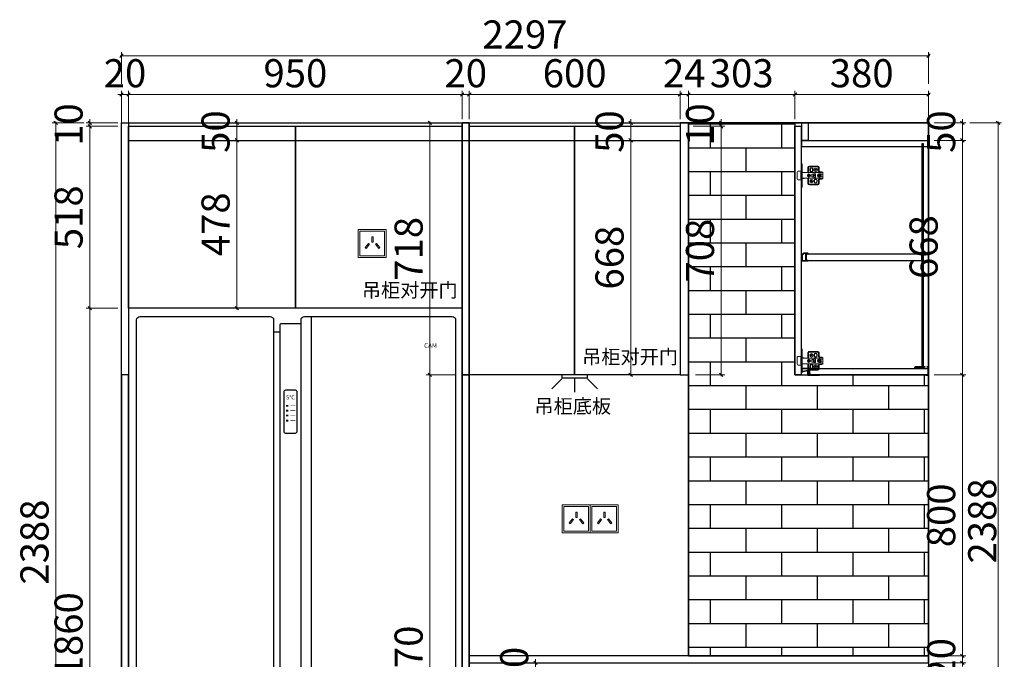
# Model space of a CAD drawing. Units: millimetres. Extents: x 2116697 to 2128623, y -967114 to -959927.
# Drawn here: x 2121906 to 2124709, y -965700 to -963879 of the extents above; entities that cross this region are included whole.
import ezdxf
from ezdxf.enums import TextEntityAlignment as Align
from ezdxf.lldxf.tags import DXFTag

# ---------------------------------------------------------------- set-up
doc = ezdxf.new("R2010")
doc.units = ezdxf.units.MM
doc.header["$LTSCALE"] = 3
doc.header["$PDMODE"] = 35
doc.header["$PDSIZE"] = -7
for name, color, linetype in [('FF-TEXT', 50, 'Continuous'), ('帝森木制品', 7, 'Continuous'), ('帝森饰品', 7, 'Continuous')]:
    doc.layers.add(name, color=color, linetype=linetype)
doc.layers.add('墙体', color=7, linetype='Continuous', lineweight=0)
doc.styles.add('Chen-粗体', font='txt')
doc.styles.add('Chen-细体', font='txt')
doc.styles.add('STO', font='txt')
doc.styles.add('帝森标注0.5', font='txt', dxfattribs={"width": 0.5})
tags = doc.linetypes.add('1', pattern=[30, 12, -18]).pattern_tags.tags
tags[6:7] = [DXFTag(74, 4), DXFTag(75, 0), DXFTag(340, '0'), DXFTag(46, 1.0), DXFTag(50, 0.0), DXFTag(44, 0.0), DXFTag(45, 0.0)]
tags[4:5] = [DXFTag(74, 4), DXFTag(75, 0), DXFTag(340, '0'), DXFTag(46, 1.0), DXFTag(50, 0.0), DXFTag(44, 0.0), DXFTag(45, 0.0)]
doc.dimstyles.new('帝森标注', dxfattribs={"dimscale": 20, "dimtxt": 4, "dimasz": 0.5, "dimexe": 0.5, "dimexo": 1, "dimgap": 0.5, "dimtad": 1, "dimdec": 0, "dimdsep": 46, "dimtxsty": '帝森标注0.5', "dimblk": 'OBLIQUE', "dimcen": 2.5, "dimdle": 0.2, "dimclrd": 3, "dimclre": 3, "dimclrt": 1, "dimadec": 0, "dimazin": 0, "dimtfac": 1, "dimtdec": 0, "dimtix": 1, "dimtmove": 1, "dimatfit": 2, "dimldrblk": 'CCD_Leader_Arrow', "dimfxl": 4, "dimfxlon": 1, "dimlwd": 5, "dimlwe": 5, "dimarcsym": 0})

# ---------------------------------------------------------------- blocks, each defined once
blk = doc.blocks.new('A$C09710BB6')
at = {"layer": '帝森木制品', "color": 4, "linetype": 'ByBlock', "lineweight": 5}
for p, q in [((38, 59.5), (14, 59.5)), ((38, 57.5), (14, 57.5)), ((58, 66), (61, 66)), ((58, 66), (58, 33)), ((61, 66), (61, 33)), ((0, 41.5), (2, 43.5)), ((0, 41.5), (0, 36.5)), ((6, 41.5), (0, 41.5)), ((0, 41), (58, 41)), ((0, 36.5), (0, 24.5)), ((3.7, 35.5), (0, 36.5)), ((3.7, 30.5), (0, 29.5)), ((6, 43.5), (2, 43.5)), ((5.8, 33.6), (8.5, 33.6)), ((5.8, 32.5), (8.5, 32.5)), ((8, 38), (10, 38)), ((8.5, 33.6), (8.5, 37.3)), ((9.6, 36.6), (8.5, 36.6)), ((8.5, 28.8), (8.5, 32.5)), ((9.6, 29.4), (8.5, 29.4)), ((9.6, 33.6), (9.6, 37.2)), ((9.6, 33.6), (12.2, 33.6)), ((9.6, 28.8), (9.6, 32.5)), ((9.6, 32.5), (12.2, 32.5)), ((10, 55.5), (10, 47.5)), ((12, 55.5), (12, 47.5)), ((20, 37.8), (20, 28.3)), ((25, 37.8), (20, 37.8)), ((25, 28.3), (20, 28.3)), ((25, 37.8), (25, 37)), ((31, 37), (25, 37)), ((25, 29), (25, 28.3)), ((31, 29), (25, 29)), ((27.5, 50.5), (27.5, 47.5)), ((29, 50.5), (29, 47.5)), ((31, 37), (31, 29)), ((35, 50.5), (35, 47.5)), ((35.5, 33.6), (38.5, 33.6)), ((35.5, 32.5), (38.5, 32.5)), ((36.5, 50.5), (36.5, 47.5)), ((38.5, 33.6), (38.5, 36.5)), ((38.5, 29.5), (38.5, 32.5)), ((39.6, 33.6), (39.6, 36.5)), ((39.6, 33.6), (42.5, 33.6)), ((39.6, 29.5), (39.6, 32.5)), ((39.6, 32.5), (42.5, 32.5)), ((40, 41), (40, 55.5)), ((40, 41), (42, 43)), ((42, 43), (42, 55.5)), ((52.5, 41.6), (52.5, 41)), ((52.5, 41.6), (56.5, 41.6)), ((56.5, 41.6), (56.5, 41)), ((58, 55), (61, 52)), ((61, 48), (58, 45)), ((58, 43), (61, 43)), ((58, 0), (58, 33)), ((61, 45.5), (70, 45.5)), ((61, 0), (61, 33)), ((62, 42), (62, 33)), ((62, 24), (62, 33)), ((73, 42.5), (73, 23.5)), ((73, 23.5), (73, 33)), ((0, 25), (58, 25)), ((6, 24.5), (0, 24.5)), ((0, 24.5), (2, 22.5)), ((6, 22.5), (2, 22.5)), ((8, 28), (10, 28)), ((10, 18.5), (10, 10.5)), ((12, 18.5), (12, 10.5)), ((14, 8.5), (38, 8.5)), ((14, 6.5), (38, 6.5)), ((15.5, 15.5), (15.5, 18.5)), ((17, 15.5), (17, 18.5)), ((23, 15.5), (23, 18.5)), ((24.5, 15.5), (24.5, 18.5)), ((40, 10.5), (40, 25)), ((40, 25), (42, 23)), ((42, 10.5), (42, 23)), ((52.5, 24.4), (52.5, 25)), ((52.5, 24.4), (56.5, 24.4)), ((56.5, 24.4), (56.5, 25)), ((58, 23), (61, 23)), ((61, 18), (58, 21)), ((58, 11), (61, 14)), ((58, 0), (61, 0)), ((61, 20.5), (70, 20.5))]:
    blk.add_line(p, q, dxfattribs=at)
for centre, radius in [((19.5, 49), 5), ((19.5, 49), 2), ((25, 33), 2), ((39, 33), 4.5), ((39, 33), 3.5), ((32, 17), 5), ((32, 17), 2)]:
    blk.add_circle(centre, radius, dxfattribs=at)
for centre, radius, start, end in [((14, 55.5), 4, 90, 180), ((14, 55.5), 2, 90, 180), ((38, 55.5), 4, 0, 90), ((38, 55.5), 2, 0, 90), ((8, 33), 5, 90, 150), ((8, 33), 5, 210, 270), ((9, 33), 4.25, 97.4356, 180), ((9, 33), 4.25, 180, 262.5644), ((9, 33), 3.25, 170.2569, 189.7431), ((6, 47.5), 6, 270, 0), ((6, 47.5), 4, 270, 0), ((9, 33), 4.25, 0, 82.5644), ((9, 33), 4.25, 277.4356, 0), ((10, 33), 5, 270, 90), ((9, 33), 3.25, 350.2569, 9.7431), ((32, 50.5), 4.5, 0, 180), ((32, 47.5), 4.5, 180, 0), ((32, 50.5), 3, 0, 180), ((32, 47.5), 3, 180, 0), ((60.7, 41.7), 1.32, 13.8617, 77.6771), ((70, 42.5), 3, 0, 90), ((6, 18.5), 6, 0, 90), ((6, 18.5), 4, 0, 90), ((14, 10.5), 4, 180, 270), ((14, 10.5), 2, 180, 270), ((20, 18.5), 4.5, 0, 180), ((20, 15.5), 4.5, 180, 0), ((20, 18.5), 3, 0, 180), ((20, 15.5), 3, 180, 0), ((38, 10.5), 2, 270, 0), ((38, 10.5), 4, 270, 0), ((60.7, 24.3), 1.32, 282.3229, 346.1383), ((70, 23.5), 3, 270, 0)]:
    blk.add_arc(centre, radius, start, end, dxfattribs=at)
blk = doc.blocks.new('吊柜前拉条')
at = {"layer": '帝森木制品', "color": 4}
for points in [[(-18, 0, 0.049876), (-20, -0.2, 0.1), (-24, -0.2, 0.1), (-28, -0.2, 0.1), (-32, -0.2, 0.1), (-36, -0.2, 0.1), (-40, -0.2, 0.1), (-44, -0.2, 0.1), (-48, -0.2, 0.049876), (-50, 0), (-50, -1.5), (-22, -1.5), (-22, -6.2), (-21, -6.2), (-21, -1.5), (-17.5, -1.5), (-17.5, -19.5), (-21, -19.5), (-21, -14.8), (-22, -14.8), (-22, -19.5), (-50, -19.5), (-50, -21, 0.049876), (-48, -20.8, 0.1), (-44, -20.8, 0.1), (-40, -20.8, 0.1), (-36, -20.8, 0.1), (-32, -20.8, 0.1), (-28, -20.8, 0.1), (-24, -20.8, 0.1), (-20, -20.8, 0.049876), (-16.5, -21, 0.1), (-16.5, -17, 0.1), (-16.5, -13, 0.1), (-16.5, -9, 0.024378), (-16.4, -8), (-3.5, -10.4, 0.467928), (0, -7.4), (0, -3, 0.414214), (-3, 0)], [(-16.5, -7), (-3.4, -9.4, 0.467928), (-1, -7.4), (-1, -3.2, 0.414214), (-3, -1.2), (-16.5, -1.2)]]:
    blk.add_lwpolyline(points, format="xyb", close=True, dxfattribs=at)
blk = doc.blocks.new('底板后抗弯条')
at = {"layer": '帝森木制品', "color": 4}
for points in [[(39, -6), (39, -5, 0.414214), (34, 0), (19, 0), (19, 0), (19, -5), (14, -5), (14, 0), (14, 0), (13, 0), (13, -0.2), (10, -0.2), (10, -1.2), (13, -1.2), (13, -5), (1, -5), (1, -1), (4, -1), (4, 0), (0, 0), (0, 0), (0, -26), (0, -26), (0, -26, 0.084696), (3.5, -25.5, 0.084696), (7, -26), (7, -26), (7, -24), (1, -24), (1, -6)], [(34, -1), (20, -1), (20, -5), (38, -5, 0.414214)]]:
    blk.add_lwpolyline(points, format="xyb", close=True, dxfattribs=at)
blk = doc.blocks.new('层板抗弯条')
at = {"layer": '帝森木制品', "color": 4}
blk.add_lwpolyline([(1.5, -20.5, 0.2), (4.5, -20.5, 0.06958), (5.5, -20.8, 0.205746), (6.3, -20.5), (11.9, -15.9, 0.289241), (12, -15.7, 0.054075), (11.9, -15.3, 0.146356), (11.7, -12.3, 0.2), (11.7, -9.3, 0.2), (11.7, -6.3, 0.2), (11.7, -3.3, 0.2), (11.7, -0.3, 0.09902), (12, 1.2, 0.09902), (10.5, 0.9, 0.2), (7.5, 0.9, 0.2), (4.5, 0.9, 0.2), (1.5, 0.9, 0.2), (-1.5, 0.9, 0.2), (-4.5, 0.9, 0.09902), (-6, 1.2), (-6, 0), (0, 0), (0, -19.8), (-4, -19.8, -0.414214), (-5, -18.8), (-5, -18), (-6, -18), (-6, -18.8, 0.414214), (-4, -20.8), (-3, -20.8, 0.09902), (-1.5, -20.5, 0.2), (1.5, -20.5)], format="xyb", dxfattribs=at)
blk.add_lwpolyline([(11, -15.3), (11, 0), (1, 0), (1, -19.8), (5.6, -19.8)], close=True, dxfattribs=at)
blk.add_lwpolyline([(12, -15.8), (12, -15.8)], dxfattribs=at)
blk = doc.blocks.new('_Oblique')
at = {"color": 0, "linetype": 'ByBlock', "lineweight": -2}
blk.add_line((-0.5, -0.5), (0.5, 0.5), dxfattribs=at)
blk = doc.blocks.new('*D66')
at = {"color": 3, "lineweight": 5, "transparency": 16777216}
for p, q in [((2122196.2, -964091.5), (2122186.2, -964091.5)), ((2122196.2, -964171.5), (2122196.2, -964081.5)), ((2122196.2, -964091.5), (2122216.2, -964091.5)), ((2122216.2, -964171.5), (2122216.2, -964081.5)), ((2122216.2, -964091.5), (2122226.2, -964091.5))]:
    blk.add_line(p, q, dxfattribs=at)
at = {"layer": 'Defpoints', "color": 0, "transparency": 16777216}
for p in [(2122216.2, -964091.5), (2122196.2, -964234.7), (2122216.2, -964234.7)]:
    blk.add_point(p, dxfattribs=at)
at = {"color": 3, "lineweight": 5, "transparency": 16777216, "xscale": 10, "yscale": 10, "zscale": 10}
blk.add_blockref('_Oblique', (2122196.2, -964091.5), dxfattribs=at)
at = {"color": 3, "lineweight": 5, "transparency": 16777216, "xscale": 10, "yscale": 10, "zscale": 10, "rotation": 180}
blk.add_blockref('_Oblique', (2122216.2, -964091.5), dxfattribs=at)
at = {"color": 1, "transparency": 16777216, "insert": (2122206.2, -964041.5), "char_height": 80, "attachment_point": 5, "style": '帝森标注0.5'}
blk.add_mtext('20', dxfattribs=at)
blk = doc.blocks.new('CCD_Leader_Arrow')
at = {"color": 2, "linetype": 'ByBlock'}
blk.add_line((0, 0), (-1, 0), dxfattribs=at)
for points in [[(-0.86, 0.67), (-0.6, 0.85), (-0.24, 0), (0, 0)], [(-0.86, -0.67), (-0.6, -0.85), (-0.24, 0), (0, 0)]]:
    blk.add_solid(points, dxfattribs=at)
blk = doc.blocks.new('*D67')
at = {"color": 3, "lineweight": 5, "transparency": 16777216}
for p, q in [((2122212.2, -964091.5), (2123170.2, -964091.5)), ((2122216.2, -964171.5), (2122216.2, -964081.5)), ((2123166.2, -964162.3), (2123166.2, -964081.5))]:
    blk.add_line(p, q, dxfattribs=at)
at = {"layer": 'Defpoints', "color": 0, "transparency": 16777216}
for p in [(2123166.2, -964091.5), (2123166.2, -964182.3), (2122216.2, -964234.7)]:
    blk.add_point(p, dxfattribs=at)
at = {"color": 3, "lineweight": 5, "transparency": 16777216, "xscale": 10, "yscale": 10, "zscale": 10, "rotation": 180}
blk.add_blockref('_Oblique', (2122216.2, -964091.5), dxfattribs=at)
at = {"color": 3, "lineweight": 5, "transparency": 16777216, "xscale": 10, "yscale": 10, "zscale": 10}
blk.add_blockref('_Oblique', (2123166.2, -964091.5), dxfattribs=at)
at = {"color": 1, "transparency": 16777216, "insert": (2122691.2, -964041.5), "char_height": 80, "attachment_point": 5, "style": '帝森标注0.5'}
blk.add_mtext('950', dxfattribs=at)
blk = doc.blocks.new('*D68')
at = {"color": 3, "lineweight": 5, "transparency": 16777216}
for p, q in [((2123166.2, -964091.5), (2123156.2, -964091.5)), ((2123166.2, -964162.3), (2123166.2, -964081.5)), ((2123166.2, -964091.5), (2123186.2, -964091.5)), ((2123186.2, -964162.3), (2123186.2, -964081.5)), ((2123186.2, -964091.5), (2123196.2, -964091.5))]:
    blk.add_line(p, q, dxfattribs=at)
at = {"layer": 'Defpoints', "color": 0, "transparency": 16777216}
for p in [(2123186.2, -964091.5), (2123166.2, -964182.3), (2123186.2, -964182.3)]:
    blk.add_point(p, dxfattribs=at)
at = {"color": 3, "lineweight": 5, "transparency": 16777216, "xscale": 10, "yscale": 10, "zscale": 10}
blk.add_blockref('_Oblique', (2123166.2, -964091.5), dxfattribs=at)
at = {"color": 3, "lineweight": 5, "transparency": 16777216, "xscale": 10, "yscale": 10, "zscale": 10, "rotation": 180}
blk.add_blockref('_Oblique', (2123186.2, -964091.5), dxfattribs=at)
at = {"color": 1, "transparency": 16777216, "insert": (2123176.2, -964041.5), "char_height": 80, "attachment_point": 5, "style": '帝森标注0.5'}
blk.add_mtext('20', dxfattribs=at)
blk = doc.blocks.new('*D69')
at = {"color": 3, "lineweight": 5, "transparency": 16777216}
for p, q in [((2123182.2, -964091.5), (2123790.2, -964091.5)), ((2123186.2, -964162.3), (2123186.2, -964081.5)), ((2123786.2, -964162.3), (2123786.2, -964081.5))]:
    blk.add_line(p, q, dxfattribs=at)
at = {"layer": 'Defpoints', "color": 0, "transparency": 16777216}
for p in [(2123786.2, -964091.5), (2123186.2, -964182.3), (2123786.2, -964182.3)]:
    blk.add_point(p, dxfattribs=at)
at = {"color": 3, "lineweight": 5, "transparency": 16777216, "xscale": 10, "yscale": 10, "zscale": 10, "rotation": 180}
blk.add_blockref('_Oblique', (2123186.2, -964091.5), dxfattribs=at)
at = {"color": 3, "lineweight": 5, "transparency": 16777216, "xscale": 10, "yscale": 10, "zscale": 10}
blk.add_blockref('_Oblique', (2123786.2, -964091.5), dxfattribs=at)
at = {"color": 1, "transparency": 16777216, "insert": (2123486.2, -964041.5), "char_height": 80, "attachment_point": 5, "style": '帝森标注0.5'}
blk.add_mtext('600', dxfattribs=at)
blk = doc.blocks.new('*D70')
at = {"color": 3, "lineweight": 5, "transparency": 16777216}
for p, q in [((2123786.2, -964091.5), (2123776.2, -964091.5)), ((2123786.2, -964162.3), (2123786.2, -964081.5)), ((2123786.2, -964091.5), (2123810.2, -964091.5)), ((2123810.2, -964152.3), (2123810.2, -964081.5)), ((2123810.2, -964091.5), (2123820.2, -964091.5))]:
    blk.add_line(p, q, dxfattribs=at)
at = {"layer": 'Defpoints', "color": 0, "transparency": 16777216}
for p in [(2123810.2, -964091.5), (2123810.2, -964172.3), (2123786.2, -964182.3)]:
    blk.add_point(p, dxfattribs=at)
at = {"color": 3, "lineweight": 5, "transparency": 16777216, "xscale": 10, "yscale": 10, "zscale": 10}
blk.add_blockref('_Oblique', (2123786.2, -964091.5), dxfattribs=at)
at = {"color": 3, "lineweight": 5, "transparency": 16777216, "xscale": 10, "yscale": 10, "zscale": 10, "rotation": 180}
blk.add_blockref('_Oblique', (2123810.2, -964091.5), dxfattribs=at)
at = {"color": 1, "transparency": 16777216, "insert": (2123798.2, -964041.5), "char_height": 80, "attachment_point": 5, "style": '帝森标注0.5'}
blk.add_mtext('24', dxfattribs=at)
blk = doc.blocks.new('*D71')
at = {"color": 3, "lineweight": 5, "transparency": 16777216}
for p, q in [((2123806.2, -964091.5), (2124117.2, -964091.5)), ((2123810.2, -964152.3), (2123810.2, -964081.5)), ((2124113.2, -964162.3), (2124113.2, -964081.5))]:
    blk.add_line(p, q, dxfattribs=at)
at = {"layer": 'Defpoints', "color": 0, "transparency": 16777216}
for p in [(2124113.2, -964091.5), (2123810.2, -964172.3), (2124113.2, -964182.3)]:
    blk.add_point(p, dxfattribs=at)
at = {"color": 3, "lineweight": 5, "transparency": 16777216, "xscale": 10, "yscale": 10, "zscale": 10, "rotation": 180}
blk.add_blockref('_Oblique', (2123810.2, -964091.5), dxfattribs=at)
at = {"color": 3, "lineweight": 5, "transparency": 16777216, "xscale": 10, "yscale": 10, "zscale": 10}
blk.add_blockref('_Oblique', (2124113.2, -964091.5), dxfattribs=at)
at = {"color": 1, "transparency": 16777216, "insert": (2123961.7, -964041.5), "char_height": 80, "attachment_point": 5, "style": '帝森标注0.5'}
blk.add_mtext('303', dxfattribs=at)
blk = doc.blocks.new('*D72')
at = {"color": 3, "lineweight": 5, "transparency": 16777216}
for p, q in [((2124109.2, -964091.5), (2124497.2, -964091.5)), ((2124113.2, -964162.3), (2124113.2, -964081.5)), ((2124493.2, -964152.3), (2124493.2, -964081.5))]:
    blk.add_line(p, q, dxfattribs=at)
at = {"layer": 'Defpoints', "color": 0, "transparency": 16777216}
for p in [(2124493.2, -964091.5), (2124493.2, -964172.3), (2124113.2, -964182.3)]:
    blk.add_point(p, dxfattribs=at)
at = {"color": 3, "lineweight": 5, "transparency": 16777216, "xscale": 10, "yscale": 10, "zscale": 10, "rotation": 180}
blk.add_blockref('_Oblique', (2124113.2, -964091.5), dxfattribs=at)
at = {"color": 3, "lineweight": 5, "transparency": 16777216, "xscale": 10, "yscale": 10, "zscale": 10}
blk.add_blockref('_Oblique', (2124493.2, -964091.5), dxfattribs=at)
at = {"color": 1, "transparency": 16777216, "insert": (2124303.2, -964041.5), "char_height": 80, "attachment_point": 5, "style": '帝森标注0.5'}
blk.add_mtext('380', dxfattribs=at)
blk = doc.blocks.new('*D73')
at = {"color": 3, "lineweight": 5, "transparency": 16777216}
for p, q in [((2122192.2, -963981.1), (2124497.2, -963981.1)), ((2122196.2, -964061.1), (2122196.2, -963971.1)), ((2124493.2, -964061.1), (2124493.2, -963971.1))]:
    blk.add_line(p, q, dxfattribs=at)
at = {"layer": 'Defpoints', "color": 0, "transparency": 16777216}
for p in [(2124493.2, -963981.1), (2122196.2, -964172.3), (2124493.2, -964172.3)]:
    blk.add_point(p, dxfattribs=at)
at = {"color": 3, "lineweight": 5, "transparency": 16777216, "xscale": 10, "yscale": 10, "zscale": 10, "rotation": 180}
blk.add_blockref('_Oblique', (2122196.2, -963981.1), dxfattribs=at)
at = {"color": 3, "lineweight": 5, "transparency": 16777216, "xscale": 10, "yscale": 10, "zscale": 10}
blk.add_blockref('_Oblique', (2124493.2, -963981.1), dxfattribs=at)
at = {"color": 1, "transparency": 16777216, "insert": (2123344.7, -963931.1), "char_height": 80, "attachment_point": 5, "style": '帝森标注0.5'}
blk.add_mtext('2297', dxfattribs=at)
blk = doc.blocks.new('*D74')
at = {"color": 3, "lineweight": 5, "transparency": 16777216}
for p, q in [((2124509.8, -964172.3), (2124599.8, -964172.3)), ((2124589.8, -964172.3), (2124589.8, -964162.3)), ((2124589.8, -964172.3), (2124589.8, -964222.3)), ((2124509.8, -964222.3), (2124599.8, -964222.3)), ((2124589.8, -964222.3), (2124589.8, -964232.3))]:
    blk.add_line(p, q, dxfattribs=at)
at = {"layer": 'Defpoints', "color": 0, "transparency": 16777216}
for p in [(2124151.2, -964172.3), (2124151.2, -964222.3), (2124589.8, -964222.3)]:
    blk.add_point(p, dxfattribs=at)
at = {"color": 3, "lineweight": 5, "transparency": 16777216, "xscale": 10, "yscale": 10, "zscale": 10}
for p, rotation in [((2124589.8, -964172.3), 270), ((2124589.8, -964222.3), 90)]:
    blk.add_blockref('_Oblique', p, dxfattribs=dict(at, rotation=rotation))
at = {"color": 1, "transparency": 16777216, "insert": (2124539.8, -964197.3), "char_height": 80, "attachment_point": 5, "rotation": 90, "style": '帝森标注0.5'}
blk.add_mtext('50', dxfattribs=at)
blk = doc.blocks.new('*D75')
at = {"color": 3, "lineweight": 5, "transparency": 16777216}
for p, q in [((2124509.8, -964222.3), (2124599.8, -964222.3)), ((2124589.8, -964218.3), (2124589.8, -964894.3)), ((2124509.8, -964890.3), (2124599.8, -964890.3))]:
    blk.add_line(p, q, dxfattribs=at)
at = {"layer": 'Defpoints', "color": 0, "transparency": 16777216}
for p in [(2124151.2, -964222.3), (2124477.9, -964890.3), (2124589.8, -964890.3)]:
    blk.add_point(p, dxfattribs=at)
at = {"color": 3, "lineweight": 5, "transparency": 16777216, "xscale": 10, "yscale": 10, "zscale": 10}
for p, rotation in [((2124589.8, -964222.3), 90), ((2124589.8, -964890.3), 270)]:
    blk.add_blockref('_Oblique', p, dxfattribs=dict(at, rotation=rotation))
at = {"color": 1, "transparency": 16777216, "insert": (2124489.8, -964526.3), "char_height": 80, "attachment_point": 5, "rotation": 90, "style": '帝森标注0.5'}
blk.add_mtext('668', dxfattribs=at)
blk = doc.blocks.new('*D76')
at = {"color": 3, "lineweight": 5, "transparency": 16777216}
for p, q in [((2124509.8, -964890.3), (2124599.8, -964890.3)), ((2124589.8, -964886.3), (2124589.8, -965694.3)), ((2124513.2, -965690.3), (2124599.8, -965690.3))]:
    blk.add_line(p, q, dxfattribs=at)
at = {"layer": 'Defpoints', "color": 0, "transparency": 16777216}
for p in [(2124477.9, -964890.3), (2124493.2, -965690.3), (2124589.8, -965690.3)]:
    blk.add_point(p, dxfattribs=at)
at = {"color": 3, "lineweight": 5, "transparency": 16777216, "xscale": 10, "yscale": 10, "zscale": 10}
for p, rotation in [((2124589.8, -964890.3), 90), ((2124589.8, -965690.3), 270)]:
    blk.add_blockref('_Oblique', p, dxfattribs=dict(at, rotation=rotation))
at = {"color": 1, "transparency": 16777216, "insert": (2124539.8, -965290.3), "char_height": 80, "attachment_point": 5, "rotation": 90, "style": '帝森标注0.5'}
blk.add_mtext('800', dxfattribs=at)
blk = doc.blocks.new('*D77')
at = {"color": 3, "lineweight": 5, "transparency": 16777216}
for p, q in [((2124513.2, -965690.3), (2124599.8, -965690.3)), ((2124589.8, -965690.3), (2124589.8, -965680.3)), ((2124589.8, -965690.3), (2124589.8, -965710.3)), ((2124513.2, -965710.3), (2124599.8, -965710.3)), ((2124589.8, -965710.3), (2124589.8, -965720.3))]:
    blk.add_line(p, q, dxfattribs=at)
at = {"layer": 'Defpoints', "color": 0, "transparency": 16777216}
for p in [(2124493.2, -965690.3), (2124493.2, -965710.3), (2124589.8, -965710.3)]:
    blk.add_point(p, dxfattribs=at)
at = {"color": 3, "lineweight": 5, "transparency": 16777216, "xscale": 10, "yscale": 10, "zscale": 10}
for p, rotation in [((2124589.8, -965690.3), 270), ((2124589.8, -965710.3), 90)]:
    blk.add_blockref('_Oblique', p, dxfattribs=dict(at, rotation=rotation))
at = {"color": 1, "transparency": 16777216, "insert": (2124539.8, -965700.3), "char_height": 80, "attachment_point": 5, "rotation": 90, "style": '帝森标注0.5'}
blk.add_mtext('20', dxfattribs=at)
blk = doc.blocks.new('*D80')
at = {"color": 3, "lineweight": 5, "transparency": 16777216}
for p, q in [((2124611.4, -964172.3), (2124701.4, -964172.3)), ((2124691.4, -964168.3), (2124691.4, -966564.3)), ((2124611.4, -966560.3), (2124701.4, -966560.3))]:
    blk.add_line(p, q, dxfattribs=at)
at = {"layer": 'Defpoints', "color": 0, "transparency": 16777216}
for p in [(2124560.4, -964172.3), (2124560.4, -966560.3), (2124691.4, -966560.3)]:
    blk.add_point(p, dxfattribs=at)
at = {"color": 3, "lineweight": 5, "transparency": 16777216, "xscale": 10, "yscale": 10, "zscale": 10}
for p, rotation in [((2124691.4, -964172.3), 90), ((2124691.4, -966560.3), 270)]:
    blk.add_blockref('_Oblique', p, dxfattribs=dict(at, rotation=rotation))
at = {"color": 1, "transparency": 16777216, "insert": (2124656.7, -965306.3), "char_height": 80, "attachment_point": 5, "rotation": 90, "style": '帝森标注0.5'}
blk.add_mtext('2388', dxfattribs=at)
blk = doc.blocks.new('*D81')
at = {"color": 3, "lineweight": 5, "transparency": 16777216}
for p, q in [((2122186, -964172.3), (2122096, -964172.3)), ((2122106, -964172.3), (2122106, -964162.3)), ((2122106, -964172.3), (2122106, -964182.3)), ((2122186, -964182.3), (2122096, -964182.3)), ((2122106, -964182.3), (2122106, -964192.3))]:
    blk.add_line(p, q, dxfattribs=at)
at = {"layer": 'Defpoints', "color": 0, "transparency": 16777216}
for p in [(2122451.7, -964172.3), (2122106, -964182.3), (2122451.7, -964182.3)]:
    blk.add_point(p, dxfattribs=at)
at = {"color": 3, "lineweight": 5, "transparency": 16777216, "xscale": 10, "yscale": 10, "zscale": 10}
for p, rotation in [((2122106, -964172.3), 270), ((2122106, -964182.3), 90)]:
    blk.add_blockref('_Oblique', p, dxfattribs=dict(at, rotation=rotation))
at = {"color": 1, "transparency": 16777216, "insert": (2122056, -964177.3), "char_height": 80, "attachment_point": 5, "rotation": 90, "style": '帝森标注0.5'}
blk.add_mtext('10', dxfattribs=at)
blk = doc.blocks.new('*D82')
at = {"color": 3, "lineweight": 5, "transparency": 16777216}
for p, q in [((2122106, -964178.3), (2122106, -964704.3)), ((2122186, -964182.3), (2122096, -964182.3)), ((2122186, -964700.3), (2122096, -964700.3))]:
    blk.add_line(p, q, dxfattribs=at)
at = {"layer": 'Defpoints', "color": 0, "transparency": 16777216}
for p in [(2122451.7, -964182.3), (2122106, -964700.3), (2122216.2, -964700.3)]:
    blk.add_point(p, dxfattribs=at)
at = {"color": 3, "lineweight": 5, "transparency": 16777216, "xscale": 10, "yscale": 10, "zscale": 10}
for p, rotation in [((2122106, -964182.3), 90), ((2122106, -964700.3), 270)]:
    blk.add_blockref('_Oblique', p, dxfattribs=dict(at, rotation=rotation))
at = {"color": 1, "transparency": 16777216, "insert": (2122056, -964441.3), "char_height": 80, "attachment_point": 5, "rotation": 90, "style": '帝森标注0.5'}
blk.add_mtext('518', dxfattribs=at)
blk = doc.blocks.new('A$C4EBC30F4')
at = {"layer": '帝森饰品', "color": 2, "ltscale": 3}
for p, q in [((28.2, 38.2), (0, 9.8)), ((65, 38.2), (65, 0)), ((101.9, 38.2), (130.1, 9.8))]:
    blk.add_line(p, q, dxfattribs=at)
blk.add_lwpolyline([(101.9, 49.4), (28.2, 49.4), (28.2, 40.6), (101.9, 40.6)], close=True, dxfattribs=at)
blk = doc.blocks.new('A$C4F4B7B8A')
at = {"layer": '墙体', "color": 1}
for points in [[(0, 0), (80, 0), (80, 80), (0, 80)], [(5, 5), (75, 5), (75, 75), (5, 75)]]:
    blk.add_lwpolyline(points, close=True, dxfattribs=at)
at = {"layer": '墙体', "color": 8}
for points in [[(39.4, 59), (43, 59), (43, 44.1), (39.4, 44.1)], [(29.8, 40), (32.6, 37.8), (23.3, 26.2), (20.5, 28.5)], [(52.6, 40), (49.8, 37.8), (59.1, 26.2), (61.9, 28.5)]]:
    blk.add_lwpolyline(points, close=True, dxfattribs=at)
blk = doc.blocks.new('*D132')
at = {"color": 3, "lineweight": 5, "transparency": 16777216}
for p, q in [((2123674.1, -964172.3), (2123635.8, -964172.3)), ((2123645.8, -964172.3), (2123645.8, -964162.3)), ((2123645.8, -964172.3), (2123645.8, -964222.3)), ((2123674.1, -964222.3), (2123635.8, -964222.3)), ((2123645.8, -964222.3), (2123645.8, -964232.3))]:
    blk.add_line(p, q, dxfattribs=at)
at = {"layer": 'Defpoints', "color": 0, "transparency": 16777216}
for p in [(2123694.1, -964172.3), (2123645.8, -964222.3), (2123694.1, -964222.3)]:
    blk.add_point(p, dxfattribs=at)
at = {"color": 3, "lineweight": 5, "transparency": 16777216, "xscale": 10, "yscale": 10, "zscale": 10}
for p, rotation in [((2123645.8, -964172.3), 270), ((2123645.8, -964222.3), 90)]:
    blk.add_blockref('_Oblique', p, dxfattribs=dict(at, rotation=rotation))
at = {"color": 1, "transparency": 16777216, "insert": (2123595.8, -964197.3), "char_height": 80, "attachment_point": 5, "rotation": 90, "style": '帝森标注0.5'}
blk.add_mtext('50', dxfattribs=at)
blk = doc.blocks.new('*D133')
at = {"color": 3, "lineweight": 5, "transparency": 16777216}
for p, q in [((2123674.1, -964222.3), (2123635.8, -964222.3)), ((2123645.8, -964218.3), (2123645.8, -964894.3)), ((2123725.8, -964890.3), (2123635.8, -964890.3))]:
    blk.add_line(p, q, dxfattribs=at)
at = {"layer": 'Defpoints', "color": 0, "transparency": 16777216}
for p in [(2123694.1, -964222.3), (2123645.8, -964890.3), (2123786.2, -964890.3)]:
    blk.add_point(p, dxfattribs=at)
at = {"color": 3, "lineweight": 5, "transparency": 16777216, "xscale": 10, "yscale": 10, "zscale": 10}
for p, rotation in [((2123645.8, -964222.3), 90), ((2123645.8, -964890.3), 270)]:
    blk.add_blockref('_Oblique', p, dxfattribs=dict(at, rotation=rotation))
at = {"color": 1, "transparency": 16777216, "insert": (2123595.8, -964556.3), "char_height": 80, "attachment_point": 5, "rotation": 90, "style": '帝森标注0.5'}
blk.add_mtext('668', dxfattribs=at)
blk = doc.blocks.new('*D134')
at = {"color": 3, "lineweight": 5, "transparency": 16777216}
for p, q in [((2122583.4, -964172.3), (2122514.4, -964172.3)), ((2122524.4, -964172.3), (2122524.4, -964162.3)), ((2122524.4, -964172.3), (2122524.4, -964222.3)), ((2122583.4, -964222.3), (2122514.4, -964222.3)), ((2122524.4, -964222.3), (2122524.4, -964232.3))]:
    blk.add_line(p, q, dxfattribs=at)
at = {"layer": 'Defpoints', "color": 0, "transparency": 16777216}
for p in [(2122603.4, -964172.3), (2122524.4, -964222.3), (2122603.4, -964222.3)]:
    blk.add_point(p, dxfattribs=at)
at = {"color": 3, "lineweight": 5, "transparency": 16777216, "xscale": 10, "yscale": 10, "zscale": 10}
for p, rotation in [((2122524.4, -964172.3), 270), ((2122524.4, -964222.3), 90)]:
    blk.add_blockref('_Oblique', p, dxfattribs=dict(at, rotation=rotation))
at = {"color": 1, "transparency": 16777216, "insert": (2122474.4, -964197.3), "char_height": 80, "attachment_point": 5, "rotation": 90, "style": '帝森标注0.5'}
blk.add_mtext('50', dxfattribs=at)
blk = doc.blocks.new('*D135')
at = {"color": 3, "lineweight": 5, "transparency": 16777216}
for p, q in [((2122583.4, -964222.3), (2122514.4, -964222.3)), ((2122524.4, -964218.3), (2122524.4, -964704.3)), ((2122604.4, -964700.3), (2122514.4, -964700.3))]:
    blk.add_line(p, q, dxfattribs=at)
at = {"layer": 'Defpoints', "color": 0, "transparency": 16777216}
for p in [(2122603.4, -964222.3), (2122524.4, -964700.3), (2122691.2, -964700.3)]:
    blk.add_point(p, dxfattribs=at)
at = {"color": 3, "lineweight": 5, "transparency": 16777216, "xscale": 10, "yscale": 10, "zscale": 10}
for p, rotation in [((2122524.4, -964222.3), 90), ((2122524.4, -964700.3), 270)]:
    blk.add_blockref('_Oblique', p, dxfattribs=dict(at, rotation=rotation))
at = {"color": 1, "transparency": 16777216, "insert": (2122474.4, -964461.3), "char_height": 80, "attachment_point": 5, "rotation": 90, "style": '帝森标注0.5'}
blk.add_mtext('478', dxfattribs=at)
blk = doc.blocks.new('*D155')
at = {"color": 3, "lineweight": 5, "transparency": 16777216}
for p, q in [((2123374.6, -965710.3), (2123364.6, -965710.3)), ((2123374.6, -965710.3), (2123374.6, -965700.3)), ((2123374.6, -965710.3), (2123374.6, -965740.3)), ((2123374.6, -965740.3), (2123364.6, -965740.3)), ((2123374.6, -965740.3), (2123374.6, -965750.3))]:
    blk.add_line(p, q, dxfattribs=at)
at = {"layer": 'Defpoints', "color": 0, "transparency": 16777216}
for p in [(2123387.8, -965710.3), (2123374.6, -965740.3), (2123387.8, -965740.3)]:
    blk.add_point(p, dxfattribs=at)
at = {"color": 3, "lineweight": 5, "transparency": 16777216, "xscale": 10, "yscale": 10, "zscale": 10}
for p, rotation in [((2123374.6, -965710.3), 270), ((2123374.6, -965740.3), 90)]:
    blk.add_blockref('_Oblique', p, dxfattribs=dict(at, rotation=rotation))
at = {"color": 1, "transparency": 16777216, "insert": (2123324.6, -965725.3), "char_height": 80, "attachment_point": 5, "rotation": 90, "style": '帝森标注0.5'}
blk.add_mtext('30', dxfattribs=at)
blk = doc.blocks.new('*D161')
at = {"color": 3, "lineweight": 5, "transparency": 16777216}
for p, q in [((2122186, -964700.3), (2122096, -964700.3)), ((2122106, -964696.3), (2122106, -966564.3)), ((2122186, -966560.3), (2122096, -966560.3))]:
    blk.add_line(p, q, dxfattribs=at)
at = {"layer": 'Defpoints', "color": 0, "transparency": 16777216}
for p in [(2122216.2, -964700.3), (2122106, -966560.3), (2122216.2, -966560.3)]:
    blk.add_point(p, dxfattribs=at)
at = {"color": 3, "lineweight": 5, "transparency": 16777216, "xscale": 10, "yscale": 10, "zscale": 10}
for p, rotation in [((2122106, -964700.3), 90), ((2122106, -966560.3), 270)]:
    blk.add_blockref('_Oblique', p, dxfattribs=dict(at, rotation=rotation))
at = {"color": 1, "transparency": 16777216, "insert": (2122056, -965630.3), "char_height": 80, "attachment_point": 5, "rotation": 90, "style": '帝森标注0.5'}
blk.add_mtext('1860', dxfattribs=at)
blk = doc.blocks.new('*D162')
at = {"color": 3, "lineweight": 5, "transparency": 16777216}
for p, q in [((2122089, -964172.3), (2121999, -964172.3)), ((2122009, -964168.3), (2122009, -966564.3)), ((2122089, -966560.3), (2121999, -966560.3))]:
    blk.add_line(p, q, dxfattribs=at)
at = {"layer": 'Defpoints', "color": 0, "transparency": 16777216}
for p in [(2122216.2, -964172.3), (2122009, -966560.3), (2122216.2, -966560.3)]:
    blk.add_point(p, dxfattribs=at)
at = {"color": 3, "lineweight": 5, "transparency": 16777216, "xscale": 10, "yscale": 10, "zscale": 10}
for p, rotation in [((2122009, -964172.3), 90), ((2122009, -966560.3), 270)]:
    blk.add_blockref('_Oblique', p, dxfattribs=dict(at, rotation=rotation))
at = {"color": 1, "transparency": 16777216, "insert": (2121959, -965366.3), "char_height": 80, "attachment_point": 5, "rotation": 90, "style": '帝森标注0.5'}
blk.add_mtext('2388', dxfattribs=at)
blk = doc.blocks.new('A$C50BA77C0')
h = blk.add_hatch(color=152)
h.dxf.hatch_style = 1
h.paths.add_polyline_path([(432.1, 1579.5), (425.6, 1579.5), (425.6, 1584.6), (432.1, 1584.6)])
h = blk.add_hatch(color=152)
h.dxf.hatch_style = 1
h.paths.add_polyline_path([(432.1, 1565.5), (425.6, 1565.5), (425.6, 1570.6), (432.1, 1570.6)])
h = blk.add_hatch(color=152)
h.dxf.hatch_style = 1
h.paths.add_polyline_path([(432.1, 1551.8), (425.6, 1551.8), (425.6, 1556.9), (432.1, 1556.9)])
h = blk.add_hatch(color=152)
h.dxf.hatch_style = 1
h.paths.add_polyline_path([(432.1, 1537.2), (425.6, 1537.2), (425.6, 1542.3), (432.1, 1542.3)])
at = {"color": 152}
blk.add_line((496.7, 1836.6), (496.7, 29.6), dxfattribs=at)
blk.add_line((407.4, 1791.9), (390, 1791.9))
for points in [[(0, 1826.6, -0.414214), (10, 1836.6), (380, 1836.6, -0.414214), (390, 1826.6), (390, 39.6, -0.414214), (380, 29.6), (10, 29.6, -0.414214), (0, 39.6)], [(468, 1826.6, -0.414214), (478, 1836.6), (898, 1836.6, -0.414214), (908, 1826.6), (908, 39.6, -0.414214), (898, 29.6), (478, 29.6, -0.414214), (468, 39.6)]]:
    blk.add_lwpolyline(points, format="xyb", close=True)
blk.add_lwpolyline([(468, 1815.6), (412.4, 1815.6, 0.414214), (407.4, 1810.6), (407.4, 44.6, 0.414214), (412.4, 39.6), (468, 39.6)], format="xyb")
at = {"color": 151, "ltscale": 2}
blk.add_lwpolyline([(419.7, 1622.1, -0.414214), (424.7, 1627.1), (451, 1627.1, -0.414214), (456, 1622.1), (456, 1508.6, -0.414214), (451, 1503.6), (424.7, 1503.6, -0.414214), (419.7, 1508.6)], format="xyb", close=True, dxfattribs=at)
at = {"color": 152, "const_width": 1.6}
for points in [[(451.5, 1582), (437.4, 1582)], [(451.5, 1568), (437.4, 1568)], [(451.5, 1554.4), (437.4, 1554.4)], [(451.5, 1539.8), (437.4, 1539.8)]]:
    blk.add_lwpolyline(points, dxfattribs=at)
at = {"color": 155, "style": 'Chen-细体'}
blk.add_text('CAM', height=13.06, dxfattribs=at).set_placement((836.6, 1753.7), align=Align.MIDDLE_CENTER)
at = {"color": 152, "style": 'Chen-粗体'}
blk.add_text('5℃', height=11.61, dxfattribs=at).set_placement((438, 1605.9), align=Align.MIDDLE_CENTER)
blk = doc.blocks.new('*D171')
at = {"color": 3, "lineweight": 5, "transparency": 16777216}
for p, q in [((2123146.2, -964172.3), (2123063.9, -964172.3)), ((2123073.9, -964168.3), (2123073.9, -964894.3)), ((2123146.2, -964890.3), (2123063.9, -964890.3))]:
    blk.add_line(p, q, dxfattribs=at)
at = {"layer": 'Defpoints', "color": 0, "transparency": 16777216}
for p in [(2123166.2, -964172.3), (2123073.9, -964890.3), (2123166.2, -964890.3)]:
    blk.add_point(p, dxfattribs=at)
at = {"color": 3, "lineweight": 5, "transparency": 16777216, "xscale": 10, "yscale": 10, "zscale": 10}
for p, rotation in [((2123073.9, -964172.3), 90), ((2123073.9, -964890.3), 270)]:
    blk.add_blockref('_Oblique', p, dxfattribs=dict(at, rotation=rotation))
at = {"color": 1, "transparency": 16777216, "insert": (2123023.9, -964531.3), "char_height": 80, "attachment_point": 5, "rotation": 90, "style": '帝森标注0.5'}
blk.add_mtext('718', dxfattribs=at)
blk = doc.blocks.new('*D172')
at = {"color": 3, "lineweight": 5, "transparency": 16777216}
for p, q in [((2123146.2, -964890.3), (2123063.9, -964890.3)), ((2123073.9, -964886.3), (2123073.9, -966564.3)), ((2123146.2, -966560.3), (2123063.9, -966560.3))]:
    blk.add_line(p, q, dxfattribs=at)
at = {"layer": 'Defpoints', "color": 0, "transparency": 16777216}
for p in [(2123166.2, -964890.3), (2123073.9, -966560.3), (2123166.2, -966560.3)]:
    blk.add_point(p, dxfattribs=at)
at = {"color": 3, "lineweight": 5, "transparency": 16777216, "xscale": 10, "yscale": 10, "zscale": 10}
for p, rotation in [((2123073.9, -964890.3), 90), ((2123073.9, -966560.3), 270)]:
    blk.add_blockref('_Oblique', p, dxfattribs=dict(at, rotation=rotation))
at = {"color": 1, "transparency": 16777216, "insert": (2123023.9, -965725.3), "char_height": 80, "attachment_point": 5, "rotation": 90, "style": '帝森标注0.5'}
blk.add_mtext('1670', dxfattribs=at)
blk = doc.blocks.new('*D176')
at = {"color": 3, "lineweight": 5, "transparency": 16777216}
for p, q in [((2123823.3, -964172.3), (2123913.3, -964172.3)), ((2123903.3, -964172.3), (2123903.3, -964162.3)), ((2123903.3, -964172.3), (2123903.3, -964182.3)), ((2123823.3, -964182.3), (2123913.3, -964182.3)), ((2123903.3, -964182.3), (2123903.3, -964192.3))]:
    blk.add_line(p, q, dxfattribs=at)
at = {"layer": 'Defpoints', "color": 0, "transparency": 16777216}
for p in [(2123786.2, -964172.3), (2123776.2, -964182.3), (2123903.3, -964182.3)]:
    blk.add_point(p, dxfattribs=at)
at = {"color": 3, "lineweight": 5, "transparency": 16777216, "xscale": 10, "yscale": 10, "zscale": 10}
for p, rotation in [((2123903.3, -964172.3), 270), ((2123903.3, -964182.3), 90)]:
    blk.add_blockref('_Oblique', p, dxfattribs=dict(at, rotation=rotation))
at = {"color": 1, "transparency": 16777216, "insert": (2123853.3, -964177.3), "char_height": 80, "attachment_point": 5, "rotation": 90, "style": '帝森标注0.5'}
blk.add_mtext('10', dxfattribs=at)
blk = doc.blocks.new('*D177')
at = {"color": 3, "lineweight": 5, "transparency": 16777216}
for p, q in [((2123903.3, -964178.3), (2123903.3, -964894.3)), ((2123823.3, -964182.3), (2123913.3, -964182.3)), ((2123830.2, -964890.3), (2123913.3, -964890.3))]:
    blk.add_line(p, q, dxfattribs=at)
at = {"layer": 'Defpoints', "color": 0, "transparency": 16777216}
for p in [(2123776.2, -964182.3), (2123810.2, -964890.3), (2123903.3, -964890.3)]:
    blk.add_point(p, dxfattribs=at)
at = {"color": 3, "lineweight": 5, "transparency": 16777216, "xscale": 10, "yscale": 10, "zscale": 10}
for p, rotation in [((2123903.3, -964182.3), 90), ((2123903.3, -964890.3), 270)]:
    blk.add_blockref('_Oblique', p, dxfattribs=dict(at, rotation=rotation))
at = {"color": 1, "transparency": 16777216, "insert": (2123853.3, -964536.3), "char_height": 80, "attachment_point": 5, "rotation": 90, "style": '帝森标注0.5'}
blk.add_mtext('708', dxfattribs=at)

msp = doc.modelspace()

# ---------------------------------------------------------------- hatches: boundary and pattern name
h = msp.add_hatch()
h.set_pattern_fill('AR-BRSTD', color=8)
h.set_pattern_definition([(0, (67590.18, -33809.605), (0, 67.7418), []), (90, (67590.18, -33809.61), (-101.6, 67.7418), [67.7418, -67.7418])])
h.paths.add_polyline_path([(2123810.2, -964172.3), (2124113.2, -964172.3), (2124113.2, -964890.3), (2124493.2, -964890.3), (2124493.2, -965690.3), (2123810.2, -965690.3)])

# ---------------------------------------------------------------- linework, layer by layer
at = {"color": 8, "linetype": '1'}
msp.add_line((2122216.2, -964222.3), (2123786.2, -964222.3), dxfattribs=at)
at = {"color": 8}
for points in [[(2122196.2, -964172.3), (2124493.2, -964172.3), (2124493.2, -966560.3), (2122196.2, -966560.3)], [(2124493.2, -964172.3), (2123810.2, -964172.3), (2123810.2, -965690.3), (2124493.2, -965690.3)]]:
    msp.add_lwpolyline(points, close=True, dxfattribs=at)
at = {"color": 1}
for points in [[(2122196.2, -964172.3), (2122216.2, -964172.3), (2122216.2, -966560.3), (2122196.2, -966560.3)], [(2123166.2, -964172.3), (2123186.2, -964172.3), (2123186.2, -966560.3), (2123166.2, -966560.3)], [(2123186.2, -964172.3), (2123166.2, -964172.3), (2123166.2, -964890.3), (2123186.2, -964890.3)], [(2122216.2, -964890.3), (2122196.2, -964890.3), (2122196.2, -966560.3), (2122216.2, -966560.3)], [(2123186.2, -964890.3), (2123166.2, -964890.3), (2123166.2, -966560.3), (2123186.2, -966560.3)]]:
    msp.add_lwpolyline(points, close=True, dxfattribs=at)
at = {"color": 7}
for points in [[(2123786.2, -964890.3), (2123810.2, -964890.3), (2123810.2, -964172.3), (2123786.2, -964172.3)], [(2122216.2, -964182.3), (2122691.2, -964182.3), (2122691.2, -964700.3), (2122216.2, -964700.3)], [(2122691.2, -964182.3), (2123166.2, -964182.3), (2123166.2, -964700.3), (2122691.2, -964700.3)], [(2123186.2, -964182.3), (2123486.2, -964182.3), (2123486.2, -964890.3), (2123186.2, -964890.3)], [(2123486.2, -964182.3), (2123786.2, -964182.3), (2123786.2, -964890.3), (2123486.2, -964890.3)], [(2123186.2, -965710.3), (2124493.2, -965710.3), (2124493.2, -965690.3), (2123186.2, -965690.3)]]:
    msp.add_lwpolyline(points, close=True, dxfattribs=at)
at = {"color": 8}
msp.add_lwpolyline([(2123810.2, -964172.3), (2124113.2, -964172.3), (2124113.2, -964890.3), (2124493.2, -964890.3), (2124493.2, -965690.3), (2123810.2, -965690.3), (2123810.2, -964172.3)], dxfattribs=at)
at = {"layer": '帝森木制品', "color": 8}
for points in [[(2124133.2, -964172.3), (2124151.2, -964172.3), (2124151.2, -964222.3), (2124133.2, -964222.3)], [(2124113.2, -964182.3), (2124131.2, -964182.3), (2124131.2, -964890.3), (2124113.2, -964890.3)], [(2124133.2, -964222.3), (2124493.2, -964222.3), (2124493.2, -964240.3), (2124133.2, -964240.3)], [(2124479.2, -964232.3), (2124474.2, -964232.3), (2124474.2, -964871.3), (2124479.2, -964871.3)], [(2124474.2, -964546.3), (2124145.2, -964546.3), (2124145.2, -964564.3), (2124474.2, -964564.3)], [(2124155.2, -964872.3), (2124492.2, -964872.3), (2124492.2, -964890.3), (2124155.2, -964890.3)]]:
    msp.add_lwpolyline(points, close=True, dxfattribs=at)

# ---------------------------------------------------------------- block references
at = {"color": 0, "ltscale": 20}
for p in [(2122869.6, -964556.2), (2123450.3, -965340.3), (2123530.3, -965340.3)]:
    msp.add_blockref('A$C4F4B7B8A', p, dxfattribs=at)
at = {"color": 7}
msp.add_blockref('A$C50BA77C0', (2122239.4, -966560.3), dxfattribs=at)
at = {"layer": '帝森木制品', "color": 8, "xscale": -1}
for name, p in [('A$C09710BB6', (2124192.2, -964355.3)), ('吊柜前拉条', (2124133.2, -964870.8))]:
    msp.add_blockref(name, p, dxfattribs=at)
at = {"layer": '帝森木制品', "color": 8, "rotation": 180}
for name, p in [('层板抗弯条', (2124145.2, -964564.3)), ('A$C09710BB6', (2124192.2, -964817.3))]:
    msp.add_blockref(name, p, dxfattribs=at)
at = {"layer": '帝森木制品', "xscale": -1}
msp.add_blockref('底板后抗弯条', (2124493.2, -964866.3), dxfattribs=at)
at = {"layer": '帝森木制品', "color": 6, "linetype": 'ByBlock'}
msp.add_blockref('A$C4EBC30F4', (2123421.2, -964939.7), dxfattribs=at)

# ---------------------------------------------------------------- texts
at = {"layer": 'FF-TEXT', "color": 1, "style": 'STO'}
for s, p in [('吊柜对开门', (2123016.9, -964668.9)), ('吊柜对开门', (2123643.9, -964858.9)), ('吊柜底板', (2123480.9, -964999.4))]:
    msp.add_text(s, height=40, dxfattribs=at).set_placement(p, align=Align.CENTER)

# ---------------------------------------------------------------- dimensions: what is measured, and where the dimension line sits
at = {"color": 7}
for base, p1, p2, picture, middle in [((2124493.2, -963981.1), (2122196.2, -964172.3), (2124493.2, -964172.3), '*D73', (2123344.7, -963931.1)), ((2122216.2, -964091.5), (2122196.2, -964234.7), (2122216.2, -964234.7), '*D66', (2122206.2, -964041.5)), ((2123186.2, -964091.5), (2123166.2, -964182.3), (2123186.2, -964182.3), '*D68', (2123176.2, -964041.5)), ((2123810.2, -964091.5), (2123786.2, -964182.3), (2123810.2, -964172.3), '*D70', (2123798.2, -964041.5)), ((2124113.2, -964091.5), (2123810.2, -964172.3), (2124113.2, -964182.3), '*D71', (2123961.7, -964041.5)), ((2124493.2, -964091.5), (2124113.2, -964182.3), (2124493.2, -964172.3), '*D72', (2124303.2, -964041.5))]:
    dim = msp.add_linear_dim(base=base, p1=p1, p2=p2, dimstyle='帝森标注', dxfattribs=at)
    dim.commit()
    dim.dimension.update_dxf_attribs({"geometry": picture, "text_midpoint": middle})
for base, p1, p2, picture, middle in [((2123166.2, -964091.5), (2122216.2, -964234.7), (2123166.2, -964182.3), '*D67', (2122691.2, -964091.5)), ((2123786.2, -964091.5), (2123186.2, -964182.3), (2123786.2, -964182.3), '*D69', (2123486.2, -964091.5))]:
    dim = msp.add_linear_dim(base=base, p1=p1, p2=p2, dimstyle='帝森标注', dxfattribs=at)
    dim.commit()
    dim.dimension.update_dxf_attribs({"geometry": picture, "text_midpoint": middle, "dimtype": 128})
for base, p1, p2, picture, middle in [((2122106, -964182.3), (2122451.7, -964172.3), (2122451.7, -964182.3), '*D81', (2122056, -964177.3)), ((2123903.3, -964182.3), (2123786.2, -964172.3), (2123776.2, -964182.3), '*D176', (2123853.3, -964177.3)), ((2122524.4, -964222.3), (2122603.4, -964172.3), (2122603.4, -964222.3), '*D134', (2122474.4, -964197.3)), ((2123645.8, -964222.3), (2123694.1, -964172.3), (2123694.1, -964222.3), '*D132', (2123595.8, -964197.3)), ((2124589.8, -964222.3), (2124151.2, -964172.3), (2124151.2, -964222.3), '*D74', (2124539.8, -964197.3)), ((2122009, -966560.3), (2122216.2, -964172.3), (2122216.2, -966560.3), '*D162', (2121959, -965366.3)), ((2122106, -964700.3), (2122451.7, -964182.3), (2122216.2, -964700.3), '*D82', (2122056, -964441.3)), ((2123073.9, -964890.3), (2123166.2, -964172.3), (2123166.2, -964890.3), '*D171', (2123023.9, -964531.3)), ((2123903.3, -964890.3), (2123776.2, -964182.3), (2123810.2, -964890.3), '*D177', (2123853.3, -964536.3)), ((2122524.4, -964700.3), (2122603.4, -964222.3), (2122691.2, -964700.3), '*D135', (2122474.4, -964461.3)), ((2123645.8, -964890.3), (2123694.1, -964222.3), (2123786.2, -964890.3), '*D133', (2123595.8, -964556.3)), ((2122106, -966560.3), (2122216.2, -964700.3), (2122216.2, -966560.3), '*D161', (2122056, -965630.3)), ((2123073.9, -966560.3), (2123166.2, -964890.3), (2123166.2, -966560.3), '*D172', (2123023.9, -965725.3)), ((2124589.8, -965690.3), (2124477.9, -964890.3), (2124493.2, -965690.3), '*D76', (2124539.8, -965290.3)), ((2123374.6, -965740.3), (2123387.8, -965710.3), (2123387.8, -965740.3), '*D155', (2123324.6, -965725.3)), ((2124589.8, -965710.3), (2124493.2, -965690.3), (2124493.2, -965710.3), '*D77', (2124539.8, -965700.3))]:
    dim = msp.add_linear_dim(base=base, p1=p1, p2=p2, angle=90, dimstyle='帝森标注', dxfattribs=at)
    dim.commit()
    dim.dimension.update_dxf_attribs({"geometry": picture, "text_midpoint": middle})
for base, p1, p2, picture, middle in [((2124691.4, -966560.3), (2124560.4, -964172.3), (2124560.4, -966560.3), '*D80', (2124706.7, -965306.3)), ((2124589.8, -964890.3), (2124151.2, -964222.3), (2124477.9, -964890.3), '*D75', (2124539.8, -964526.3))]:
    dim = msp.add_linear_dim(base=base, p1=p1, p2=p2, angle=90, dimstyle='帝森标注', dxfattribs=at)
    dim.commit()
    dim.dimension.update_dxf_attribs({"geometry": picture, "text_midpoint": middle, "dimtype": 128})

doc.saveas('drawing.dxf')
